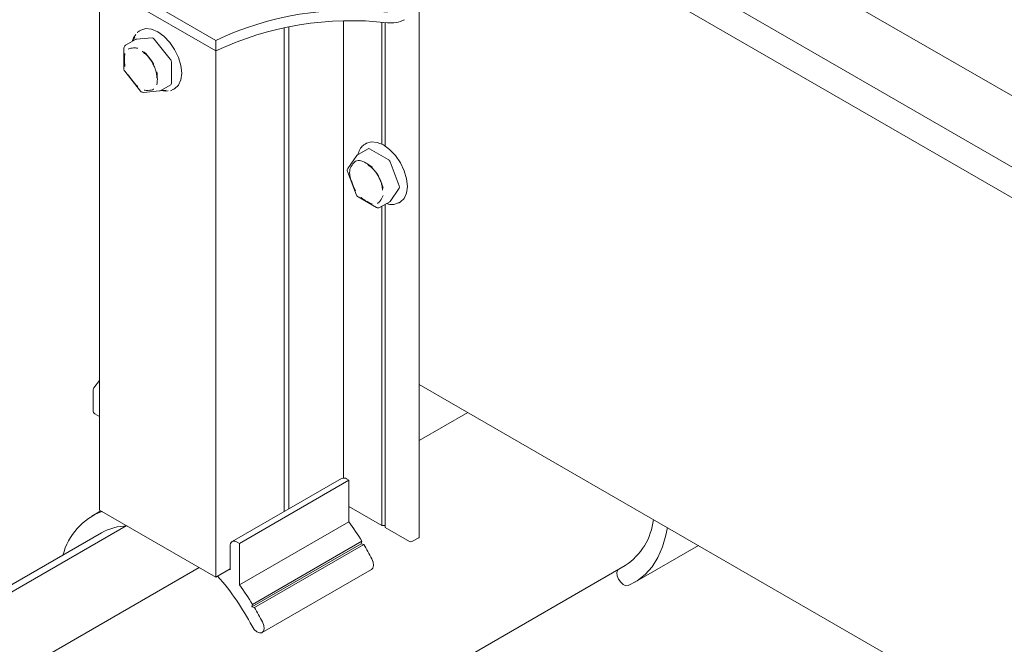
# Model space of a CAD drawing. Units: millimetres. Extents: x 150 to 8864, y 150 to 6150.
# Drawn here: x 4118 to 4271, y 3828 to 3925 of the extents above; entities that cross this region are included whole.
import ezdxf

# ---------------------------------------------------------------- set-up
doc = ezdxf.new("R2010")
doc.units = ezdxf.units.MM
doc.header["$LTSCALE"] = 30
doc.linetypes.add('SLD-Solid', pattern=[0])

msp = doc.modelspace()

# ---------------------------------------------------------------- linework, layer by layer
at = {"color": 7, "linetype": 'SLD-Solid', "lineweight": 15}
for p, q in [((4160.7945399, 3977.581825), (4867.9013211, 3569.3777691)), ((4849.3950619, 3564.2702102), (4142.2882808, 3972.4742661)), ((4168.9262679, 3961.8626513), (4876.0330491, 3553.6585954)), ((4130.4815439, 3932.4228822), (4148.5127668, 3922.0136788)), ((4130.4815439, 3930.7898006), (4148.5127668, 3920.3805972)), ((4130.4815439, 3930.7898006), (4130.4815439, 3849.1357194)), ((4180.0522419, 3844.9516278), (4180.0522419, 3926.5459289)), ((4168.3117567, 3925.0005525), (4168.3117567, 3854.1180963)), ((4174.2489411, 3924.8200069), (4174.2489411, 3905.916155)), ((4174.7489411, 3924.7750939), (4174.7489411, 3905.6275111)), ((4136.8723687, 3923.5996289), (4136.6652619, 3923.4800687)), ((4159.1193686, 3923.985118), (4159.1193686, 3848.908941)), ((4159.8264753, 3924.1227711), (4159.8264753, 3849.317145)), ((4136.0651952, 3922.1564122), (4134.5095603, 3921.2583632)), ((4138.6132719, 3922.4003023), (4136.1383982, 3922.1790113)), ((4141.441699, 3919.1174809), (4138.9668253, 3922.1962003)), ((4148.5127668, 3922.0136788), (4148.5127668, 3920.3805972)), ((4134.25954, 3920.8253388), (4134.25954, 3917.5253284)), ((4148.5127668, 3920.3805972), (4148.5127668, 3838.726516)), ((4141.6184757, 3915.3618469), (4141.6184757, 3918.6618573)), ((4134.3698413, 3917.2120634), (4136.844715, 3914.133344)), ((4139.355179, 3916.1372849), (4139.3551009, 3916.3232846)), ((4137.2789436, 3913.9485959), (4139.7538173, 3914.1698869)), ((4139.9592671, 3914.2348756), (4141.514902, 3915.1329245)), ((4141.4789804, 3914.2073005), (4141.9669495, 3914.4578444)), ((4141.9148353, 3914.3865557), (4142.1219421, 3914.5061159)), ((4141.9725664, 3914.4213823), (4141.9148353, 3914.3865557)), ((4172.1129856, 3905.2023073), (4170.5573507, 3904.3042584)), ((4171.8741544, 3906.0414821), (4171.6670476, 3905.9219219)), ((4171.6670476, 3905.9219219), (4171.7469297, 3905.9653121)), ((4175.2207033, 3903.5278162), (4172.3629653, 3905.1775533)), ((4170.3982588, 3904.1587414), (4168.9693898, 3902.125717)), ((4176.9557585, 3899.4641621), (4175.5268895, 3903.1469235)), ((4168.9123173, 3901.6573511), (4170.3411864, 3897.9745898)), ((4175.5268895, 3897.0228674), (4176.9557585, 3899.0558917)), ((4170.5573507, 3897.7224238), (4173.4150887, 3896.0726868)), ((4173.9150481, 3896.0726868), (4175.470683, 3896.9707357)), ((4174.2489411, 3896.2654391), (4174.2489411, 3846.728766)), ((4174.7489411, 3896.5540829), (4174.7489411, 3846.4401221)), ((4176.9166209, 3896.8284088), (4176.825401, 3896.7792874)), ((4176.9166209, 3896.8284088), (4177.1237277, 3896.947969)), ((4130.4815439, 3869.2240126), (4129.5968705, 3868.1234873)), ((4180.0522419, 3868.6248867), (4818.1285747, 3500.2712604)), ((4129.4865692, 3867.8102223), (4129.4865692, 3864.5102119)), ((4129.7365895, 3864.0771875), (4130.4815439, 3863.6471345)), ((4187.5929722, 3864.2717158), (4180.0522419, 3859.9185449)), ((4168.0214371, 3854.0479957), (4151.0508743, 3844.2510984)), ((4152.1543668, 3843.9727343), (4169.1249295, 3853.7696316)), ((4169.1249295, 3853.7696316), (4168.7713761, 3853.9737337)), ((4169.1249295, 3847.3295981), (4169.1249295, 3853.7696316)), ((4169.1249295, 3849.6867949), (4174.2489411, 3846.728766)), ((4130.6854464, 3849.018009), (4129.293776, 3848.2146147)), ((4130.4815439, 3849.1357194), (4148.5127668, 3838.726516)), ((4134.6033702, 3846.6649847), (3851.5532561, 3683.2636319)), ((4152.1543668, 3837.5327007), (4169.1249295, 3847.3295981)), ((4174.2489411, 3846.728766), (4174.7489411, 3846.728766)), ((4130.7936541, 3845.6164681), (3850.5565383, 3683.8390248)), ((4174.7489411, 3846.4401221), (4178.564805, 3844.2372707)), ((4150.7401532, 3843.5643312), (4150.7401532, 3839.8898975)), ((4152.1543668, 3843.9727343), (4151.8008134, 3844.1768363)), ((4152.1543668, 3837.5327007), (4152.1543668, 3843.9727343)), ((4154.0993224, 3834.1007132), (4171.0698852, 3843.8976106)), ((4154.1906252, 3834.5046863), (4171.161188, 3844.3015836)), ((4154.4879372, 3834.0128933), (4171.4584999, 3843.8097906)), ((4171.0698852, 3843.8976106), (4171.161188, 3844.3015836)), ((4171.4584999, 3843.8097906), (4171.0698852, 3843.8976106)), ((4178.9183584, 3844.2372707), (4179.9790186, 3844.8495768)), ((4213.4815665, 3837.9270594), (4223.3548833, 3843.6268039)), ((3895.5601957, 3657.8589664), (4211.9816884, 3840.525206)), ((4145.9276802, 3840.2188547), (3862.7985283, 3676.7718744)), ((4148.5127668, 3838.726516), (4150.7401532, 3840.0123587)), ((4150.7401532, 3839.8898975), (4150.6340872, 3839.9511281)), ((4155.6811545, 3830.139814), (4172.6517172, 3839.9367114)), ((4154.0993224, 3834.1007132), (4154.1906252, 3834.5046863)), ((4154.4879372, 3834.0128933), (4154.0993224, 3834.1007132))]:
    msp.add_line(p, q, dxfattribs=at)
at = {"color": 7, "linetype": 'SLD-Solid', "lineweight": 15, "flags": 128}
for points in [[(4136.8723687, 3923.5996289), (4137.6410001, 3923.8369197), (4138.5363387, 3923.7483088), (4139.4971554, 3923.3397116), (4140.4579721, 3922.6389735), (4141.3533107, 3921.6938484), (4142.1221554, 3920.5687452), (4142.7121107, 3919.3403378), (4143.0829721, 3918.0923401), (4143.209466, 3916.9098011), (4143.0829721, 3915.8733088), (4142.7121107, 3915.0534986), (4142.1221554, 3914.506239), (4142.1219421, 3914.5061159)], [(4136.1236026, 3922.9269919), (4135.7636408, 3922.4272376), (4135.548521, 3921.8581425)], [(4135.6214694, 3921.9002547), (4135.7501537, 3922.1950524), (4135.9320201, 3922.4851961)], [(4136.0651952, 3922.1564122), (4136.0999452, 3922.1715399), (4136.1383982, 3922.1790113)], [(4137.3761435, 3920.0770185), (4137.1111971, 3920.2641442), (4137.0623523, 3920.2948719)], [(4139.9517191, 3914.230605), (4140.6269444, 3914.1301635), (4141.1390469, 3914.1874229)], [(4140.7797422, 3914.2627964), (4140.4161002, 3914.234681), (4140.0247692, 3914.2726891)], [(4171.8741544, 3906.0414821), (4172.6427858, 3906.2787729), (4173.5381244, 3906.190162), (4174.4989411, 3905.7815648), (4175.4597577, 3905.0808266), (4176.3550964, 3904.1357016)], [(4176.3550964, 3904.1357016), (4177.1239411, 3903.0105984), (4177.7138963, 3901.782191), (4178.0847577, 3900.5341933), (4178.2112517, 3899.3516542), (4178.0847577, 3898.315162), (4177.7138963, 3897.4953517), (4177.1239411, 3896.9480922), (4177.1237277, 3896.947969)], [(4175.5268895, 3897.0228674), (4175.5011961, 3896.9932958), (4175.4707033, 3896.9707474), (4175.470683, 3896.9707357)], [(4218.532448, 3846.4107365), (4218.3130101, 3845.2354723), (4217.7880734, 3843.4087034), (4217.0702346, 3841.7697144), (4216.1676126, 3840.3370429), (4215.0904165, 3839.1268927), (4213.8508296, 3838.1529509), (4212.4628719, 3837.4262331)], [(4172.6517172, 3839.9367114), (4172.8475326, 3840.1353472), (4172.9592886, 3840.5309751), (4172.9100482, 3841.0339038), (4172.7073079, 3841.5675671)], [(4212.4628719, 3837.4262331), (4212.1020847, 3837.4003941), (4211.6911754, 3837.580746), (4211.2927013, 3837.939832), (4210.9673263, 3838.4229844), (4210.764586, 3838.9566476), (4210.7153457, 3839.4595764), (4210.8271017, 3839.8552042), (4210.8302542, 3839.8604972)], [(4154.1256857, 3831.1071049), (4154.4510606, 3830.6239525), (4154.8495348, 3830.2648666), (4155.2604441, 3830.0845146), (4155.6212313, 3830.1103536), (4155.8769698, 3830.3384499), (4155.9887258, 3830.7340777), (4155.9394855, 3831.2370065), (4155.7367452, 3831.7706697)]]:
    msp.add_lwpolyline(points, dxfattribs=at)
at = {"color": 7, "linetype": 'SLD-Solid', "lineweight": 15}
for centre, radius, start, end in [((4169.4336646, 3877.6867139), 49.0159543, 83.343838901, 115.265799184), ((4169.4336646, 3876.0536323), 49.0159543, 83.343838901, 115.265799184), ((4175.6598515, 3929.2375736), 4.5312323, 263.095659084, 297.55390679), ((4138.5859708, 3921.9447399), 0.4563797, 33.434914647, 86.570461887), ((4134.75954, 3920.8253388), 0.5, 119.997311734, 180), ((4140.8518426, 3918.6265179), 0.7674472, 2.639287361, 39.772072379), ((4134.75954, 3917.5253284), 0.5, 180, 218.794571598), ((4141.3815004, 3915.3311724), 0.2389523, 303.936725844, 7.375454546), ((4137.2344137, 3914.446609), 0.5, 218.794571598, 275.109518031), ((4139.7092874, 3914.6679), 0.5, 275.109518031, 299.997311734), ((4172.2163744, 3904.9717915), 0.2526396, 54.532783617, 114.156757953), ((4170.7236211, 3901.8602644), 1.510632, 78.816128205, 111.402907857), ((4170.8073303, 3903.8712339), 0.5, 119.997311734, 144.899328504), ((4174.8068314, 3902.8816067), 0.767383, 20.227113786, 57.362029411), ((4169.3784613, 3901.8382096), 0.5, 144.899328504, 201.20567987), ((4172.7417943, 3901.4716462), 3.4812705, 170.695205394, 189.304794607), ((4169.213693, 3898.4436168), 5.1532335, 3.577125944, 56.417497523), ((4176.5474617, 3899.2600269), 0.4564838, 333.436429511, 26.563570489), ((4170.8073303, 3898.1554482), 0.5, 201.20567987, 218.794571598), ((4170.8073303, 3898.1554482), 0.5, 218.794571598, 240.002688266), ((4173.6650684, 3896.5057112), 0.5, 240.002688266, 299.997311734), ((4129.9865692, 3867.8102223), 0.5, 141.205428402, 180), ((4129.9865692, 3864.5102119), 0.5, 180, 240.002688266), ((4168.331996, 3853.3604117), 0.7544659, 54.382422525, 114.307119046), ((4134.333897, 3839.7025), 9.8502713, 110.667836709, 165.598213242), ((4134.8180662, 3838.4498315), 8.2192806, 90.441592278, 119.316311606), ((4134.0706149, 3821.55784), 43.5084875, 31.516405912, 36.323140946), ((4206.5317596, 3848.8087244), 9.9155635, 303.341892981, 353.309139542), ((4151.3867648, 3843.669222), 0.6550638, 50.796714764, 189.21403699), ((4133.5614069, 3821.2341045), 44.1118042, 27.448611305, 30.78268977), ((4178.7415817, 3844.5784485), 0.3842555, 242.609672237, 297.390327763), ((4179.9271276, 3844.9641044), 0.1257348, 294.374658293, 354.305200749), ((4120.5809986, 3813.7769018), 37.7568798, 27.322248402, 41.675958193), ((4117.1000521, 3811.7609427), 43.5084875, 31.516405912, 36.323140946), ((4116.5908441, 3811.4372072), 44.1118042, 27.448611305, 30.78268977)]:
    msp.add_arc(centre, radius, start, end, dxfattribs=at)
for points, knots in [([(4136.6474744, 3923.4468786), (4136.6119908, 3923.4344893), (4136.4837444, 3923.3897114), (4136.3980142, 3923.2781135), (4136.3360041, 3923.1973929)], [0, 0, 0, 0, 0.2766829987, 1, 1, 1, 1]), ([(4134.4059866, 3919.9712857), (4134.4056802, 3919.9693747), (4134.3659137, 3919.721302), (4134.3226734, 3919.0978232), (4134.3486815, 3918.3949917), (4134.4056803, 3917.9734428), (4134.4059866, 3917.9711774)], [0, 0, 0, 0, 0.0031655964, 0.4109318997, 0.9968344036, 1, 1, 1, 1]), ([(4136.3934234, 3920.7989436), (4136.3917043, 3920.7991988), (4136.1685469, 3920.8323357), (4135.6551934, 3920.8711146), (4135.1577831, 3920.7649768), (4134.8948365, 3920.6653563), (4134.8934234, 3920.664821)], [0, 0, 0, 0, 0.0031655964, 0.4109318997, 0.9968344036, 1, 1, 1, 1]), ([(4137.3638745, 3920.060226), (4137.4341584, 3920.0124597), (4137.7287771, 3919.8122307), (4138.0394088, 3919.4974547), (4138.220025, 3919.2166589), (4138.2209548, 3919.2152134)], [0, 0, 0, 0, 0.2376226667, 0.9960754964, 1, 1, 1, 1]), ([(4138.8682972, 3918.3701752), (4138.8668847, 3918.3723417), (4138.68353, 3918.6535721), (4138.240423, 3919.3061964), (4137.7067446, 3919.894842), (4137.3864831, 3920.2178664), (4137.3700168, 3920.2344311), (4137.3682972, 3920.2361609)], [0, 0, 0, 0, 0.00316519972, 0.410880401, 0.96969135273, 0.99683480028, 1, 1, 1, 1]), ([(4138.2209548, 3919.2152134), (4138.4138918, 3918.9414714), (4138.7367575, 3918.4833845), (4138.9522773, 3917.9738483), (4139.0390075, 3917.7687991)], [0, 0, 0, 0, 0.5975767409, 1, 1, 1, 1]), ([(4139.0390075, 3917.7687991), (4139.0960249, 3917.6114326), (4139.2543698, 3917.1744049), (4139.3052139, 3916.7660751), (4139.3377499, 3916.5047782)], [0, 0, 0, 0, 0.36008357, 1, 1, 1, 1]), ([(4139.355734, 3917.1138573), (4139.3560409, 3917.1115923), (4139.3958797, 3916.8175647), (4139.4667862, 3916.1448038), (4139.4151059, 3915.4907338), (4139.3588658, 3915.1332551), (4139.3560409, 3915.1156603), (4139.355734, 3915.113749)], [0, 0, 0, 0, 0.003165216, 0.4108825208, 0.9708624032, 0.996834784, 1, 1, 1, 1]), ([(4134.8934234, 3916.7148595), (4134.8948365, 3916.7126934), (4135.0782636, 3916.4315048), (4135.5499743, 3915.7953931), (4136.0567478, 3915.1912156), (4136.3752426, 3914.8671713), (4136.3917043, 3914.850604), (4136.3934234, 3914.8488738)], [0, 0, 0, 0, 0.0031651997, 0.410880401, 0.9696913527, 0.9968348003, 1, 1, 1, 1]), ([(4139.3377499, 3916.5047782), (4139.3421973, 3916.4819864), (4139.3680511, 3916.3494923), (4139.3488317, 3916.2478986), (4139.3329185, 3916.1637812)], [0, 0, 0, 0, 0.1720212691, 1, 1, 1, 1]), ([(4138.8682972, 3914.4202138), (4138.8668847, 3914.4196788), (4138.6040551, 3914.3201259), (4138.1362751, 3914.2310933), (4137.5932464, 3914.252741), (4137.3700168, 3914.2858362), (4137.3682972, 3914.2860912)], [0, 0, 0, 0, 0.0031655964, 0.5890681003, 0.9968344036, 1, 1, 1, 1]), ([(4171.782093, 3905.937199), (4171.6417792, 3905.8722437), (4171.255473, 3905.6934113), (4170.8065604, 3905.1119609), (4170.6253464, 3904.5447064), (4170.5343827, 3904.2599628)], [0, 0, 0, 0, 0.2212302789, 0.6090824413, 1, 1, 1, 1]), ([(4169.3063297, 3902.0345203), (4169.3069687, 3902.0361373), (4169.4258636, 3902.3370294), (4169.695736, 3902.8027649), (4170.0193809, 3903.1416667), (4170.1711857, 3903.2657632), (4170.1723551, 3903.2667192)], [0, 0, 0, 0, 0.0031655964, 0.5890681003, 0.9968344036, 1, 1, 1, 1]), ([(4172.7486714, 3902.3423176), (4172.7468633, 3902.3437157), (4172.5121579, 3902.5252126), (4171.9656613, 3902.922471), (4171.3734756, 3903.2048545), (4171.0357472, 3903.3349152), (4171.0184291, 3903.3415195), (4171.0166206, 3903.3422092)], [0, 0, 0, 0, 0.0031651997, 0.410880401, 0.9696913527, 0.9968348003, 1, 1, 1, 1]), ([(4172.1633697, 3902.6445538), (4172.2586111, 3902.5878772), (4172.5780292, 3902.3977967), (4173.1173422, 3901.8231446), (4173.6656357, 3901.0640595), (4173.8964655, 3900.5180533), (4173.9979211, 3900.2780698)], [0, 0, 0, 0, 0.1318673426, 0.4422533492, 0.7548562846, 1, 1, 1, 1]), ([(4170.1723551, 3898.6766817), (4170.1711857, 3898.6789885), (4170.0193811, 3898.9784383), (4169.703968, 3899.7058922), (4169.4341511, 3900.4468767), (4169.3128496, 3900.8847483), (4169.3069686, 3900.9064181), (4169.3063297, 3900.9087721)], [0, 0, 0, 0, 0.003165216, 0.4108825208, 0.9708624032, 0.996834784, 1, 1, 1, 1]), ([(4174.4589622, 3899.0599689), (4174.4583238, 3899.0623232), (4174.3754591, 3899.3679373), (4174.1524082, 3900.1237686), (4173.8118279, 3900.8605593), (4173.5941068, 3901.289753), (4173.5929368, 3901.2920594)], [0, 0, 0, 0, 0.0031655964, 0.4109318997, 0.9968344036, 1, 1, 1, 1]), ([(4173.9979211, 3900.2780698), (4174.0303286, 3900.2118966), (4174.1526099, 3899.9622099), (4174.1968639, 3899.7152756), (4174.2293895, 3899.533785)], [0, 0, 0, 0, 0.2650247894, 1, 1, 1, 1]), ([(4171.0166206, 3897.6264235), (4171.0184292, 3897.6250257), (4171.253207, 3897.4435706), (4171.8283073, 3897.0628248), (4172.3935882, 3896.7649094), (4172.7295498, 3896.6338288), (4172.7468633, 3896.6272218), (4172.7486714, 3896.6265319)], [0, 0, 0, 0, 0.00316519972, 0.410880401, 0.96969135273, 0.99683480028, 1, 1, 1, 1]), ([(4173.5929368, 3896.7020219), (4173.5941068, 3896.7029782), (4173.7459837, 3896.8271163), (4174.0993039, 3897.1831493), (4174.3395459, 3897.6317796), (4174.4583239, 3897.9326041), (4174.4589622, 3897.9342207)], [0, 0, 0, 0, 0.0031655964, 0.4109318997, 0.9968344036, 1, 1, 1, 1]), ([(4174.9903166, 3896.6934261), (4175.1507035, 3896.6414583), (4175.5967397, 3896.4969356), (4176.2300393, 3896.5224304), (4176.6282282, 3896.7233539), (4176.7900937, 3896.8050301)], [0, 0, 0, 0, 0.2499457952, 0.6950999111, 1, 1, 1, 1])]:
    msp.add_open_spline(points, degree=3, knots=knots, dxfattribs=at)

doc.saveas('drawing.dxf')
